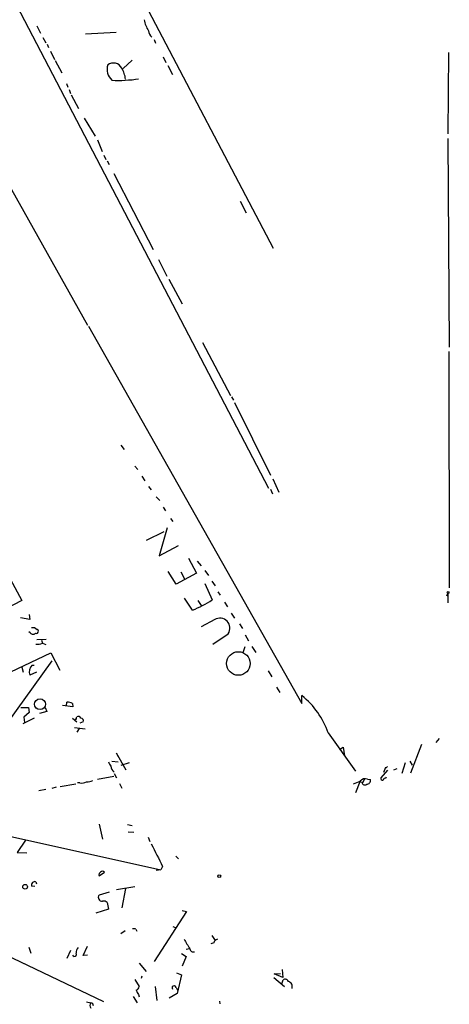
# Model space of a CAD drawing. Extents: x 8 to 735, y 0 to 876.
# Drawn here: x 657 to 734, y 299 to 477 of the extents above; entities that cross this region are included whole.
import ezdxf

# ---------------------------------------------------------------- set-up
doc = ezdxf.new("R2010")
doc.units = 0
doc.header["$MEASUREMENT"] = 0
doc.layers.add('MAIN', color=5, linetype='CONTINUOUS')

msp = doc.modelspace()

# ---------------------------------------------------------------- linework, layer by layer
at = {"layer": 'MAIN'}
for p, q in [((485.2247, 807.466), (701.802, 391.922)), ((630.0893, 573.532), (702.6487, 435.2713)), ((659.9767, 475.4033), (660.654, 474.0486)), ((661.0773, 473.2866), (661.5853, 472.3553)), ((674.2853, 474.218), (668.782, 473.8793)), ((681.1433, 472.948), (681.3973, 472.2706)), ((661.8393, 472.1013), (662.0933, 471.5086)), ((662.432, 470.8313), (663.194, 469.3073)), ((677.164, 469.2226), (675.5553, 467.6986)), ((682.752, 469.8153), (683.26, 468.7993)), ((734.2293, 470.5773), (734.1447, 455.93)), ((663.2787, 469.138), (664.464, 466.9366)), ((683.5987, 468.2066), (684.4453, 466.598)), ((665.3107, 464.9893), (665.5647, 464.312)), ((665.8187, 463.8886), (666.0727, 463.2113)), ((666.1573, 462.9573), (667.512, 460.502)), ((668.528, 458.724), (670.4753, 455.5066)), ((649.6473, 456.0993), (669.1207, 421.386)), ((734.1447, 455.0833), (734.3987, 417.4066)), ((670.8987, 454.8293), (671.7453, 452.7126)), ((672.084, 452.0353), (672.4227, 451.2733)), ((672.6767, 451.0193), (673.0153, 450.342)), ((673.862, 448.7333), (680.974, 435.0173)), ((696.6373, 443.738), (697.738, 441.6213)), ((681.9053, 433.2393), (683.4293, 430.1913)), ((683.768, 429.6833), (686.2233, 425.196)), ((669.29, 421.2166), (707.8133, 353.06)), ((689.864, 418.2533), (694.944, 408.686)), ((734.314, 416.6446), (734.3987, 373.9726)), ((695.1133, 408.432), (695.452, 407.8393)), ((695.6213, 407.416), (702.1407, 394.2926)), ((675.132, 399.7113), (675.7247, 398.9493)), ((677.672, 395.9013), (678.18, 395.3086)), ((678.942, 394.1233), (679.45, 393.2766)), ((702.564, 393.6153), (703.6647, 391.2446)), ((680.1273, 392.2606), (680.6353, 391.668)), ((702.1407, 391.7526), (702.4793, 390.906)), ((681.482, 390.398), (682.1593, 389.7206)), ((682.752, 388.5353), (683.1753, 387.858)), ((684.1067, 386.5033), (684.53, 385.9106)), ((682.9213, 384.048), (679.704, 382.524)), ((683.514, 384.81), (682.0747, 379.73)), ((682.0747, 379.73), (685.546, 381.5926)), ((653.4573, 378.714), (657.2673, 371.6866)), ((687.324, 379.3066), (688.7633, 376.5973)), ((688.9327, 378.7986), (689.61, 377.952)), ((685.1227, 374.65), (683.6833, 376.936)), ((685.9693, 376.8513), (686.6467, 375.5813)), ((690.2873, 377.1053), (690.9647, 376.174)), ((688.7633, 376.5973), (685.1227, 374.65)), ((691.5573, 375.158), (692.15, 374.3113)), ((690.2873, 374.7346), (691.642, 371.7713)), ((692.658, 373.2106), (693.0813, 372.618)), ((657.2673, 371.6866), (650.5787, 368.2153)), ((688.086, 369.9086), (686.6467, 372.11)), ((689.0173, 371.6866), (689.61, 370.7553)), ((733.9753, 372.5333), (734.1447, 372.9566)), ((734.1447, 372.9566), (734.1447, 371.2633)), ((693.8433, 371.348), (694.3513, 370.5013)), ((658.7067, 368.2153), (657.0133, 368.554)), ((658.622, 369.1466), (658.7067, 368.2153)), ((692.0653, 368.2153), (689.61, 366.9453)), ((695.0287, 369.4006), (695.6213, 368.4693)), ((659.5533, 366.776), (660.0613, 366.4373)), ((696.5527, 367.4533), (697.0607, 366.6066)), ((658.7913, 365.8446), (658.5373, 366.014)), ((661.67, 364.6593), (659.9767, 364.5746)), ((660.8233, 364.49), (660.9927, 363.982)), ((691.7267, 363.8126), (694.5207, 365.6753)), ((697.5687, 365.506), (698.1613, 364.4053)), ((660.9927, 363.982), (661.5853, 363.728)), ((697.484, 363.3046), (697.1453, 362.204)), ((698.754, 363.3893), (699.516, 362.2886)), ((648.3773, 355.5153), (662.5167, 362.204)), ((662.686, 360.7646), (648.5467, 341.122)), ((662.5167, 362.204), (664.1253, 359.0713)), ((657.2673, 359.664), (657.5213, 358.7326)), ((659.13, 360.0026), (659.4687, 360.0026)), ((701.7173, 358.9866), (702.3947, 357.886)), ((659.892, 358.7326), (658.7067, 358.2246)), ((703.2413, 356.0233), (703.834, 355.092)), ((707.8133, 353.06), (707.8133, 354.4993)), ((657.098, 352.3826), (658.4527, 352.3826)), ((658.4527, 352.3826), (658.622, 351.4513)), ((661.5007, 352.3826), (661.7547, 351.6206)), ((666.496, 352.4673), (664.6333, 352.7213)), ((665.3107, 352.6366), (665.3953, 353.314)), ((666.4113, 353.06), (666.496, 352.4673)), ((659.4687, 350.4353), (657.4367, 349.4193)), ((658.622, 351.4513), (657.606, 350.6046)), ((657.606, 350.6046), (657.7753, 349.6733)), ((661.7547, 351.6206), (660.4847, 351.282)), ((666.4113, 350.4353), (667.1733, 349.758)), ((667.0887, 350.4353), (667.1733, 350.6893)), ((666.75, 348.742), (668.6973, 348.488)), ((667.5967, 348.5726), (667.1733, 347.8953)), ((668.3587, 349.758), (667.766, 349.504)), ((712.5547, 347.8106), (717.4653, 340.868)), ((732.028, 346.0326), (732.6207, 346.7946)), ((714.5867, 344.7626), (715.264, 345.186)), ((715.264, 345.186), (715.518, 343.662)), ((729.4033, 345.694), (727.3713, 340.5293)), ((674.2853, 344.17), (674.624, 343.4926)), ((674.2853, 344.17), (674.624, 343.4926)), ((674.2853, 344.17), (676.0633, 341.122)), ((673.5233, 342.646), (674.624, 342.5613)), ((676.656, 342.392), (675.132, 341.884)), ((722.884, 341.5453), (722.5453, 340.614)), ((724.916, 341.2913), (724.3233, 341.0373)), ((726.44, 342.392), (725.8473, 340.4446)), ((727.2867, 342.646), (727.71, 341.9686)), ((673.862, 339.9366), (670.8987, 339.344)), ((673.9467, 340.4446), (674.37, 339.6826)), ((723.2227, 341.0373), (722.0373, 339.6826)), ((722.9687, 339.598), (723.0533, 339.852)), ((663.448, 337.9893), (662.686, 337.7353)), ((664.21, 338.074), (667.004, 338.582)), ((667.766, 338.7513), (667.3427, 338.7513)), ((674.878, 338.6666), (675.3013, 337.82)), ((718.2273, 338.9206), (717.4653, 336.9733)), ((718.6507, 338.836), (718.2273, 338.9206)), ((719.074, 339.4286), (718.7353, 338.7513)), ((719.6667, 339.4286), (720.1747, 339.344)), ((660.3153, 337.3966), (661.5853, 337.6506)), ((671.2373, 331.3006), (671.83, 328.5913)), ((676.3173, 331.216), (677.164, 331.0466)), ((649.1393, 330.454), (682.3287, 323.088)), ((676.4867, 329.946), (677.5027, 329.8613)), ((680.0427, 328.93), (680.3813, 328.168)), ((657.9447, 328.422), (656.4207, 326.2206)), ((656.4207, 326.2206), (658.1987, 326.136)), ((685.038, 325.5433), (685.546, 325.0353)), ((682.6673, 323.6806), (682.3287, 323.088)), ((671.2373, 321.9873), (672.1687, 322.6646)), ((682.3287, 323.088), (681.482, 322.9186)), ((659.638, 320.04), (659.0453, 320.1246)), ((659.8073, 320.8866), (659.892, 320.548)), ((674.37, 319.532), (677.672, 320.04)), ((673.0153, 319.024), (671.2373, 318.516)), ((675.9787, 319.7013), (675.3013, 316.23)), ((672.6767, 317.1613), (672.9307, 315.976)), ((672.9307, 315.976), (670.6447, 315.214)), ((686.9853, 315.5526), (681.1433, 306.4933)), ((686.2233, 315.722), (686.9853, 315.5526)), ((684.53, 312.8433), (685.1227, 312.5893)), ((675.894, 312.0813), (675.132, 311.4886)), ((677.8413, 312.3353), (678.0107, 311.9966)), ((691.5573, 311.2346), (692.15, 310.3033)), ((651.0867, 309.2873), (671.9993, 299.2966)), ((668.3587, 307.594), (669.1207, 309.2873)), ((691.896, 309.88), (691.388, 309.7106)), ((658.5373, 309.118), (658.876, 308.0173)), ((666.0727, 308.5253), (665.3953, 307.086)), ((666.6653, 307.4246), (666.496, 307.6786)), ((669.1207, 307.6786), (668.3587, 307.594)), ((686.054, 307.9326), (686.9007, 307.4246)), ((687.4933, 308.7793), (686.9007, 308.6946)), ((678.434, 306.2393), (679.704, 304.7153)), ((686.9007, 307.4246), (686.2233, 305.6466)), ((685.2073, 304.4613), (686.054, 304.1226)), ((686.054, 304.1226), (685.292, 300.736)), ((702.818, 304.292), (703.9187, 304.3766)), ((704.342, 303.6146), (702.818, 304.292)), ((704.2573, 305.054), (704.342, 303.6146)), ((677.672, 303.276), (678.434, 302.006)), ((678.942, 303.8686), (678.7727, 303.4453)), ((702.7333, 303.6146), (704.6807, 302.006)), ((704.1727, 302.514), (704.4267, 303.1913)), ((678.3493, 300.5666), (678.434, 300.1433)), ((681.3127, 302.006), (681.6513, 299.466)), ((685.292, 300.736), (683.8527, 299.8893)), ((685.1227, 301.8366), (685.3767, 301.3286)), ((668.9513, 299.212), (669.7133, 299.0426)), ((677.3333, 300.228), (678.0953, 299.0426)), ((692.912, 299.3813), (692.9967, 298.8733))]:
    msp.add_line(p, q, dxfattribs=at)
for centre, radius in [((734.1658, 373.126), 0.1706), ((696.3355, 360.3026), 2.1276), ((660.5499, 352.956), 0.9846), ((692.8999, 321.9269), 0.2493), ((657.8599, 320.0061), 0.4246)]:
    msp.add_circle(centre, radius, dxfattribs=at)
for centre, radius, start, end in [((684.3358, 477.2091), 5.0203, 188.073934, 213.038939), ((682.1072, 474.8282), 2.0117, 190.198872, 226.403859), ((675.4708, 467.614), 2.8146, 164.292281, 226.216426), ((673.7607, 466.92), 1.766, 29.264792, 124.465747), ((670.6264, 465.0959), 5.3923, 6.98123, 29.892753), ((674.7331, 488.5689), 23.0187, 266.987304, 279.038505), ((673.1063, 402.8313), 36.1704, 294.46535, 300.827518), ((693.014, 366.6756), 1.8085, 326.419767, 121.639673), ((659.2993, 493.7759), 127.0002, 269.885409, 270.114592), ((659.8921, 366.0986), 0.3786, 243.421413, 63.455252), ((659.2933, 366.2014), 0.6158, 215.403577, 314.210489), ((660.1459, 365.6752), 1.8931, 259.696778, 296.570465), ((660.3507, 358.7726), 1.7329, 134.782573, 198.434949), ((698.4058, 342.8058), 15.008, 19.479889, 51.183087), ((665.6068, 352.0009), 1.33, 52.779434, 99.15), ((667.004, 350.3506), 0.1197, 224.966157, 45), ((667.4273, 350.1812), 0.5681, 26.574073, 116.56054), ((667.9007, 349.9427), 0.4938, 338.037006, 85.982169), ((674.5561, 342.9657), 1.675, 193.971531, 224.136456), ((674.5409, 341.7285), 1.189, 176.586284, 240.017237), ((722.9687, 341.7993), 0.2678, 251.558284, 341.558284), ((719.2433, 338.2433), 1.2587, 70.342808, 137.724168), ((722.3619, 339.5839), 0.3393, 163.087238, 286.928918), ((722.901, 339.1492), 0.4539, 81.421795, 165.960695), ((668.1046, 340.6143), 1.8935, 259.698943, 296.560992), ((668.8028, 342.076), 3.1589, 272.694476, 293.294332), ((590.7103, 635.1821), 322.417, 293.084592, 293.313758), ((719.1686, 338.9032), 0.5223, 187.393095, 309.000738), ((719.4478, 339.2312), 0.7356, 273.858635, 8.820778), ((1697.6504, 833.7122), 1135.9238, 206.450462, 206.679645), ((671.7031, 322.1989), 0.5116, 114.456004, 204.430979), ((671.83, 322.4107), 0.4233, 36.856362, 143.143638), ((659.5815, 320.3504), 0.5818, 67.16348, 202.83652), ((671.7279, 318.0703), 0.6628, 137.7455, 278.859844), ((671.9877, 316.4027), 1.0248, 47.752637, 98.852004), ((677.4179, 311.4882), 0.947, 63.443066, 100.291859), ((1131.5696, 563.6681), 511.9539, 209.630293, 209.859476), ((692.8697, 309.5836), 1.0178, 106.930557, 163.069443), ((666.6992, 307.848), 0.4247, 265.422314, 23.492649), ((668.4643, 308.1233), 1.3797, 138.732034, 184.40635), ((688.213, 308.8781), 0.6426, 188.843772, 289.232826), ((684.7523, 301.7308), 0.3853, 15.94131, 217.173267), ((704.7971, 302.715), 0.6034, 21.619776, 127.870819), ((705.0618, 301.9637), 1.0177, 343.066164, 73.078576), ((677.6236, 302.0846), 0.8142, 291.80141, 354.460259), ((679.5536, 301.7342), 1.6774, 193.993164, 224.113543), ((670.2214, 298.5769), 0.6892, 137.493128, 222.500744), ((669.6711, 298.4924), 0.5518, 4.385964, 85.614036)]:
    msp.add_arc(centre, radius, start, end, dxfattribs=at)

doc.saveas('drawing.dxf')
